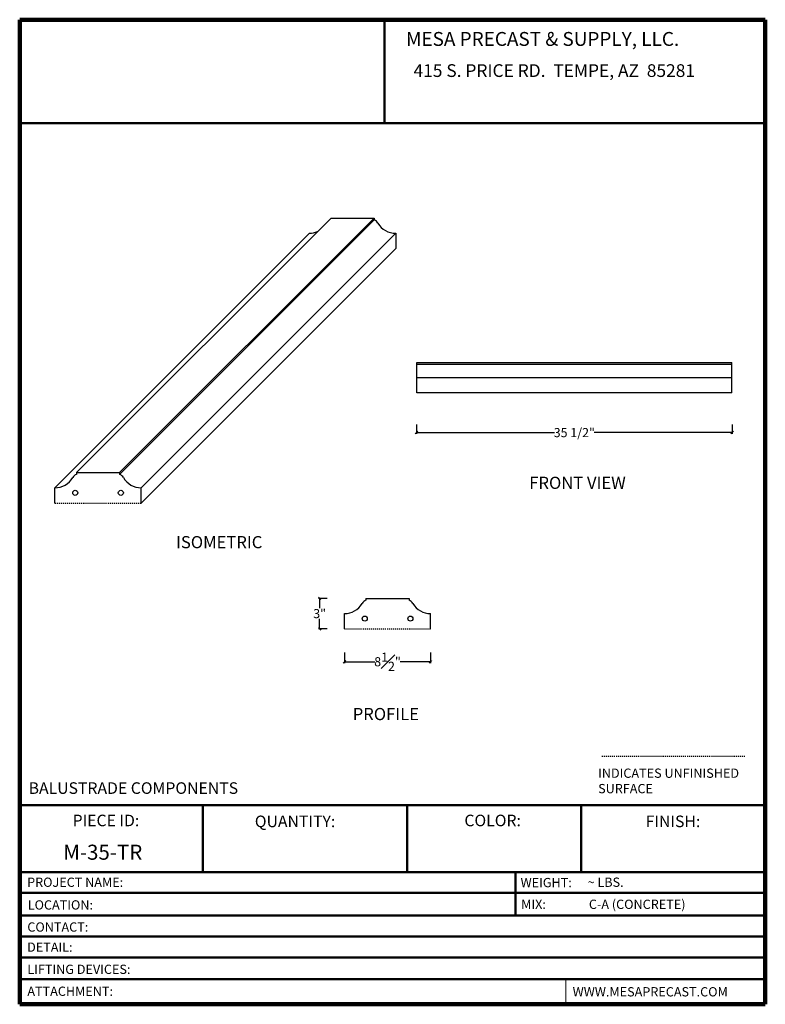
# Model space of a CAD drawing. Units: inches. Extents: x -31.2 to 42.3, y -48.4 to 48.7.
import ezdxf
from ezdxf.enums import TextEntityAlignment as Align

# ---------------------------------------------------------------- set-up
doc = ezdxf.new("R2010")
doc.units = ezdxf.units.IN
doc.header["$MEASUREMENT"] = 0
doc.linetypes.add('HIDDEN', pattern=[0.375, 0.25, -0.125])
doc.layers.get('0').update_dxf_attribs({"lineweight": 0})
doc.styles.add('_TCW_TXTSTY_1', font='TIMESBD.TTF')
doc.styles.add('_TCW_TXTSTY_2', font='txt')
doc.styles.add('_TCW_TXTSTY_3', font='txt')
doc.styles.get("Standard").update_dxf_attribs({"font": 'TIMES.TTF'})
doc.dimstyles.get("Standard").update_dxf_attribs({"dimtxt": 0.15, "dimasz": 0.25, "dimexe": 0.125, "dimexo": 0.0625, "dimgap": 0.0625, "dimtad": 1, "dimtih": 1, "dimtoh": 1, "dimrnd": 0.01, "dimzin": 3, "dimdsep": 46, "dimtxsty": 'Standard', "dimcen": 0.09, "dimazin": 0, "dimtfac": 1, "dimtdec": 3, "dimtmove": 0, "dimatfit": 3, "dimfxl": 1, "dimfrac": 2, "dimtolj": 1, "dimtzin": 0, "dimarcsym": 0})
picture_1 = doc.add_image_def('image1.jpg', size_in_pixel=(1589, 400))

# ---------------------------------------------------------------- blocks, each defined once
blk = doc.blocks.new('_OBLIQUE')
at = {"color": 0, "linetype": 'ByBlock', "lineweight": -2}
blk.add_line((-0.5, -0.5), (0.5, 0.5), dxfattribs=at)
blk = doc.blocks.new('*D2')
at = {"color": 0, "linetype": 'Continuous', "lineweight": -2}
for p, q in [((7.933, 8.743), (7.933, 7.819)), ((39.047, 8.743), (39.047, 7.819)), ((7.933, 7.944), (21.546, 7.944)), ((39.047, 7.944), (25.434, 7.944))]:
    blk.add_line(p, q, dxfattribs=at)
at = {"layer": 'Defpoints', "color": 0}
for p in [(7.933, 8.806), (39.047, 8.806), (39.047, 7.944)]:
    blk.add_point(p, dxfattribs=at)
at = {"color": 0, "lineweight": -2, "xscale": 0.25, "yscale": 0.25, "zscale": 0.25, "rotation": 180}
blk.add_blockref('_OBLIQUE', (7.933, 7.944), dxfattribs=at)
at = {"color": 0, "lineweight": -2, "xscale": 0.25, "yscale": 0.25, "zscale": 0.25}
blk.add_blockref('_OBLIQUE', (39.047, 7.944), dxfattribs=at)
at = {"color": 0, "insert": (23.49, 7.944), "char_height": 0.9, "attachment_point": 5, "style": '_TCW_TXTSTY_2'}
blk.add_mtext('\\A1;35 1/2"', dxfattribs=at)
blk = doc.blocks.new('*D3')
at = {"color": 0, "linetype": 'Continuous', "lineweight": -2}
for p, q in [((0.823, -13.753), (0.823, -14.778)), ((9.323, -13.753), (9.323, -14.778)), ((0.823, -14.653), (3.825, -14.653)), ((9.323, -14.653), (6.32, -14.653))]:
    blk.add_line(p, q, dxfattribs=at)
at = {"layer": 'Defpoints', "color": 0}
for p in [(0.823, -13.69), (9.323, -13.69), (9.323, -14.653)]:
    blk.add_point(p, dxfattribs=at)
at = {"color": 0, "lineweight": -2, "xscale": 0.25, "yscale": 0.25, "zscale": 0.25, "rotation": 180}
blk.add_blockref('_OBLIQUE', (0.823, -14.653), dxfattribs=at)
at = {"color": 0, "lineweight": -2, "xscale": 0.25, "yscale": 0.25, "zscale": 0.25}
blk.add_blockref('_OBLIQUE', (9.323, -14.653), dxfattribs=at)
at = {"color": 0, "insert": (5.073, -14.653), "char_height": 0.9, "attachment_point": 5, "style": '_TCW_TXTSTY_2'}
blk.add_mtext('\\A1;8{\\H1.000000x;\\S1#2;}"', dxfattribs=at)
blk = doc.blocks.new('*D4')
at = {"color": 0, "linetype": 'Continuous', "lineweight": -2}
for p, q in [((-0.865, -8.404), (-1.746, -8.404)), ((-1.621, -8.404), (-1.621, -9.384)), ((-1.621, -11.404), (-1.621, -10.424)), ((-0.865, -11.404), (-1.746, -11.404))]:
    blk.add_line(p, q, dxfattribs=at)
at = {"layer": 'Defpoints', "color": 0}
for p in [(-1.621, -8.404), (-0.802, -8.404), (-0.802, -11.404)]:
    blk.add_point(p, dxfattribs=at)
at = {"color": 0, "lineweight": -2, "xscale": 0.25, "yscale": 0.25, "zscale": 0.25}
for p, rotation in [((-1.621, -8.404), 90), ((-1.621, -11.404), 270)]:
    blk.add_blockref('_OBLIQUE', p, dxfattribs=dict(at, rotation=rotation))
at = {"color": 0, "insert": (-1.621, -9.904), "char_height": 0.9, "attachment_point": 5, "style": '_TCW_TXTSTY_2'}
blk.add_mtext('\\A1;3"', dxfattribs=at)

msp = doc.modelspace()

# ---------------------------------------------------------------- linework, layer by layer
at = {"color": 7, "linetype": 'Continuous', "lineweight": 90}
for p, q in [((-31.191, -48.433), (-31.191, 48.659)), ((42.319, 48.659), (-31.191, 48.659)), ((42.319, -48.433), (42.319, 48.659)), ((-31.191, -48.433), (42.319, -48.433))]:
    msp.add_line(p, q, dxfattribs=at)
at = {"color": 7, "linetype": 'Continuous', "lineweight": 50}
for p, q in [((4.783, 38.447), (4.783, 48.659)), ((-31.191, 38.447), (42.319, 38.447)), ((-31.191, -28.806), (8.33, -28.806)), ((-13.151, -28.806), (-13.151, -35.418)), ((7.009, -28.806), (7.009, -35.418)), ((8.33, -28.806), (42.319, -28.806)), ((8.33, -28.806), (42.319, -28.806)), ((24.16, -28.806), (24.16, -35.418)), ((-31.191, -35.418), (42.319, -35.418)), ((17.678, -35.418), (17.678, -39.692)), ((-31.191, -37.439), (42.319, -37.439)), ((-31.191, -39.692), (42.319, -39.692)), ((-31.191, -41.741), (42.319, -41.741)), ((-31.191, -43.804), (42.319, -43.804)), ((-31.191, -45.956), (42.319, -45.956))]:
    msp.add_line(p, q, dxfattribs=at)
at = {"color": 7, "linetype": 'Continuous', "lineweight": 25}
for p, q in [((-25.592, 4), (-0.49, 29.102)), ((-21.342, 4), (3.76, 29.102)), ((-21.342, 3.812), (3.76, 28.914)), ((-0.49, 29.102), (3.76, 29.102)), ((3.76, 29.102), (3.76, 28.914)), ((-27.716, 2.5), (-2.614, 27.602)), ((-19.217, 2.5), (5.885, 27.602)), ((5.885, 27.602), (5.885, 26.102)), ((-19.217, 1), (5.885, 26.102)), ((7.958, 11.871), (7.958, 14.871)), ((7.958, 14.871), (39.034, 14.871)), ((7.958, 14.684), (39.034, 14.684)), ((39.034, 11.871), (39.034, 14.871)), ((7.958, 13.371), (39.034, 13.371)), ((39.034, 11.871), (7.958, 11.871)), ((-25.592, 4), (-21.342, 4)), ((-25.592, 4), (-25.592, 3.812)), ((-21.342, 4), (-21.342, 3.812)), ((-27.717, 1), (-27.717, 2.5)), ((-19.217, 1), (-19.217, 2.5)), ((2.948, -8.404), (7.198, -8.404)), ((2.948, -8.404), (2.948, -8.592)), ((7.198, -8.404), (7.198, -8.592)), ((0.823, -11.404), (0.823, -9.904)), ((9.323, -11.404), (9.323, -9.904))]:
    msp.add_line(p, q, dxfattribs=at)
at = {"color": 7, "linetype": 'HIDDEN', "lineweight": 25, "ltscale": 0.25}
for p, q in [((-27.717, 1), (-19.217, 1)), ((0.823, -11.404), (9.323, -11.404)), ((26.199, -23.958), (40.392, -23.958))]:
    msp.add_line(p, q, dxfattribs=at)
at = {"color": 7, "linetype": 'Continuous', "lineweight": 0, "flags": 128}
msp.add_lwpolyline([(22.638, -48.433), (22.638, -45.956), (42.319, -45.956), (42.319, -48.433)], dxfattribs=at)
at = {"color": 7, "linetype": 'Continuous', "lineweight": 25}
for centre in [(-25.717, 2), (-21.217, 2), (2.823, -10.404), (7.323, -10.404)]:
    msp.add_circle(centre, 0.25, dxfattribs=at)
for centre, radius, start, end in [((3.584, 28.321), 0.616, 26.83516, 73.55369), ((5.883, 29.629), 2.03, 210.48671, 270.02353), ((-2.613, 29.633), 2.03, 269.97647, 292.63498), ((-27.716, 4.529), 2.03, 269.97647, 329.51329), ((-25.418, 3.222), 0.616, 106.44631, 153.16484), ((-21.516, 3.222), 0.616, 26.83516, 73.55369), ((-19.218, 4.529), 2.03, 210.48671, 270.02353), ((3.122, -9.182), 0.616, 106.44631, 153.16484), ((7.023, -9.182), 0.616, 26.83516, 73.55369), ((0.823, -7.874), 2.03, 269.97647, 329.51329), ((9.322, -7.874), 2.03, 210.48671, 270.02353)]:
    msp.add_arc(centre, radius, start, end, dxfattribs=at)

# ---------------------------------------------------------------- texts
at = {"color": 7, "linetype": 'Continuous'}
for s, height, style, p in [('MESA PRECAST & SUPPLY, LLC.', 1.36931, '_TCW_TXTSTY_1', (6.898, 47.446)), ('%%uFRONT VIEW', 1.2, '_TCW_TXTSTY_2', (19.048, 3.591)), ('%%uISOMETRIC', 1.2, '_TCW_TXTSTY_2', (-15.776, -2.261)), ('%%uPROFILE', 1.2, '_TCW_TXTSTY_2', (1.645, -19.212)), ('BALUSTRADE COMPONENTS', 1.14109, '_TCW_TXTSTY_3', (-30.309, -26.541)), ('PIECE ID:', 1.1411, '_TCW_TXTSTY_2', (-25.977, -29.734)), ('QUANTITY:', 1.1411, '_TCW_TXTSTY_2', (-8.008, -29.823)), ('COLOR:', 1.1411, '_TCW_TXTSTY_2', (12.651, -29.734)), ('FINISH:', 1.1411, '_TCW_TXTSTY_2', (30.521, -29.823)), ('M-35-TR', 1.4834, '_TCW_TXTSTY_3', (-26.897, -32.693)), ('PROJECT NAME:', 0.91287, '_TCW_TXTSTY_2', (-30.46, -35.938)), ('~ LBS.', 0.9129, '_TCW_TXTSTY_3', (24.796, -35.938)), ('WEIGHT:', 0.9129, '_TCW_TXTSTY_2', (18.191, -35.973)), ('LOCATION:', 0.9129, '_TCW_TXTSTY_2', (-30.399, -38.176)), ('MIX:', 0.9129, '_TCW_TXTSTY_2', (18.249, -38.111)), ('C-A (CONCRETE)', 0.91287, '_TCW_TXTSTY_3', (24.926, -38.114)), ('CONTACT:', 0.9129, '_TCW_TXTSTY_2', (-30.437, -40.355)), ('DETAIL:', 0.9129, '_TCW_TXTSTY_2', (-30.46, -42.341)), ('LIFTING DEVICES:', 0.91287, '_TCW_TXTSTY_2', (-30.437, -44.525)), ('ATTACHMENT:', 0.91287, '_TCW_TXTSTY_2', (-30.437, -46.689)), ('WWW.MESAPRECAST.COM', 0.91287, '_TCW_TXTSTY_3', (23.324, -46.742))]:
    msp.add_text(s, height=height, dxfattribs=dict(at, style=style)).set_placement(p, align=Align.TOP_LEFT)
msp.add_text('415 S. PRICE RD.  TEMPE, AZ  85281', height=1.2552, dxfattribs=at).set_placement((7.636, 44.267), align=Align.TOP_LEFT)
at = {"color": 7, "linetype": 'Continuous', "insert": (25.838, -25.185), "char_height": 0.91287, "attachment_point": 1, "style": '_TCW_TXTSTY_2'}
msp.add_mtext('{INDICATES UNFINISHED\\P           SURFACE}', dxfattribs=at)

# ---------------------------------------------------------------- dimensions: what is measured, and where the dimension line sits
at = {"color": 7, "linetype": 'Continuous'}
dim = msp.add_linear_dim(base=(39.047, 7.944), p1=(7.933, 8.806), p2=(39.047, 8.806), text='35 1/2"', dimstyle='Standard', override={"dimtxt": 0.9, "dimtad": 0, "dimrnd": 0.01, "dimlunit": 5, "dimpost": '"', "dimtxsty": '_TCW_TXTSTY_2', "dimblk": 'OBLIQUE', "dimtdec": 8, "dimfrac": 1}, dxfattribs=at)
dim.commit()
dim.dimension.update_dxf_attribs({"geometry": '*D2', "text_midpoint": (23.49, 7.944)})
for p1, p2, distance, picture, middle in [((-0.802, -11.404), (-0.802, -8.404), 0.819, '*D4', (-1.621, -9.904)), ((0.823, -13.69), (9.323, -13.69), -0.963, '*D3', (5.073, -14.653))]:
    dim = msp.add_aligned_dim(p1=p1, p2=p2, distance=distance, dimstyle='Standard', override={"dimtxt": 0.9, "dimtad": 0, "dimrnd": 0.01, "dimlunit": 5, "dimpost": '"', "dimtxsty": '_TCW_TXTSTY_2', "dimblk": 'OBLIQUE', "dimtdec": 8, "dimfrac": 1}, dxfattribs=at)
    dim.commit()
    dim.dimension.update_dxf_attribs({"geometry": picture, "text_midpoint": middle})

# ---------------------------------------------------------------- referenced raster images: frames only (the image files are external)
image = msp.add_image(picture_1, insert=(-31.104, 38.481), size_in_units=(35.85, 10.087), dxfattribs=at)

doc.saveas('drawing.dxf')
